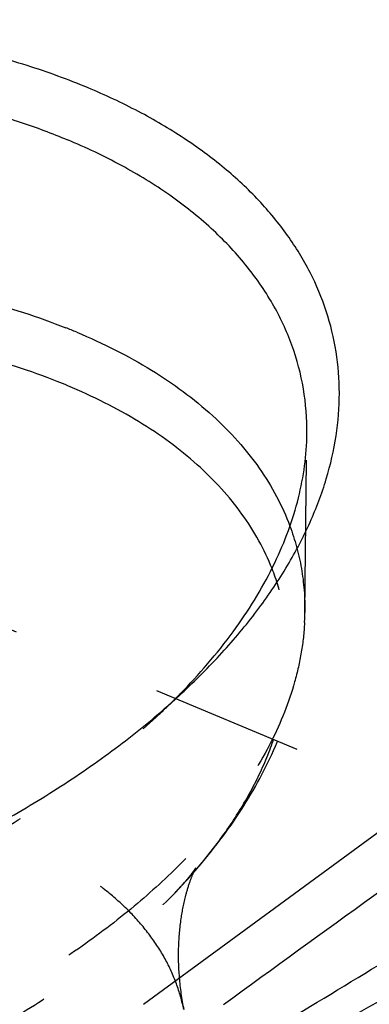
# Model space of a CAD drawing. Units: millimetres. Extents: x 0 to 420, y 0 to 297.
# Drawn here: x 376 to 381, y 183 to 198 of the extents above; entities that cross this region are included whole.
import ezdxf

# ---------------------------------------------------------------- set-up
doc = ezdxf.new("R2010")
doc.units = ezdxf.units.MM
doc.header["$LTSCALE"] = 23.1
doc.linetypes.add('DOT', pattern=[0.2, 0.1, -0.1])
doc.linetypes.add('HIDDEN', pattern=[0.2, 0.1, -0.1])
for name, color, linetype in [('607082215-000_CL', 7, 'CONTINUOUS'), ('607082215-000_HL', 7, 'CONTINUOUS'), ('DEFAULT_2', 6, 'HIDDEN')]:
    doc.layers.add(name, color=color, linetype=linetype)

msp = doc.modelspace()

# ---------------------------------------------------------------- linework, layer by layer
at = {"layer": '607082215-000_CL', "color": 9, "linetype": 'CONTINUOUS'}
msp.add_line((383.5775, 187.2126), (377.4202, 182.7053), dxfattribs=at)
for centre, radius, start, end in [((372.7159, 184.0747), 9.5792, 67.33916, 68.40414), ((372.7208, 183.6017), 9.2107, 67.33613, 68.40718)]:
    msp.add_arc(centre, radius, start, end, dxfattribs=at)
at = {"layer": '607082215-000_CL', "color": 10, "linetype": 'CONTINUOUS'}
for centre, radius, start, end in [((370.0231, 196.0449), 11.7426, 310.50395, 313.04971), ((370.9862, 194.2695), 9.7876, 315.45233, 316.02746), ((815.6572, -418.6658), 743.388, 125.5713071, 126.0065625)]:
    msp.add_arc(centre, radius, start, end, dxfattribs=at)
for points, knots in [([(376.5794, 196.6249), (376.2759, 196.7516), (375.64, 196.9823), (374.6373, 197.2545), (373.5694, 197.4596), (372.4468, 197.5958), (371.2799, 197.6617), (370.08, 197.6567), (368.8584, 197.5809), (367.6269, 197.435), (366.3972, 197.2204), (365.1812, 196.9392), (363.9904, 196.5939), (362.8363, 196.188), (361.7298, 195.7254), (360.6816, 195.2104), (359.7017, 194.6479), (358.7993, 194.0434), (357.9831, 193.4023), (357.2607, 192.7308), (356.6391, 192.0351), (356.1243, 191.3214), (355.7214, 190.5962), (355.4348, 189.8659), (355.268, 189.1374), (355.2236, 188.418), (355.303, 187.7155), (355.5056, 187.0379), (355.8286, 186.393), (356.268, 185.7875), (356.8183, 185.227), (357.4737, 184.7163), (358.2275, 184.2599), (358.7747, 184.0019), (359.0616, 183.8821)], [0, 0, 0, 0, 0.0310247, 0.063707, 0.0979145, 0.1335072, 0.1703017, 0.208086, 0.2466298, 0.2856877, 0.3250032, 0.3643153, 0.4033636, 0.4418922, 0.4796557, 0.5164231, 0.5519849, 0.5861584, 0.6187935, 0.6497833, 0.6790703, 0.7066578, 0.7326227, 0.7571238, 0.7804121, 0.802829, 0.824791, 0.8467584, 0.8691913, 0.892506, 0.917039, 0.9430406, 0.9706778, 1, 1, 1, 1]), ([(356.2504, 186.5914), (356.1777, 186.7587), (356.0558, 187.1028), (355.9493, 187.6404), (355.9211, 188.1917), (355.9715, 188.7526), (356.0995, 189.3194), (356.3041, 189.8882), (356.5837, 190.4554), (356.9362, 191.0175), (357.3592, 191.5711), (357.8501, 192.1127), (358.4055, 192.639), (359.2433, 193.329), (360.4331, 194.1281), (362.0232, 194.9583), (363.7625, 195.657), (365.6071, 196.2064), (367.5103, 196.5928), (369.4236, 196.8062), (371.0028, 196.8358), (372.2297, 196.7662), (373.1128, 196.6697), (373.9626, 196.5287), (374.7737, 196.3442), (375.5407, 196.1174), (376.0304, 195.9349), (376.266, 195.8365)], [0, 0, 0, 0, 0.0212164, 0.0422899, 0.0635219, 0.085203, 0.1075949, 0.1309191, 0.1553481, 0.1810067, 0.2079723, 0.2362812, 0.2659317, 0.2968906, 0.3624361, 0.4322012, 0.5051628, 0.5801174, 0.6557569, 0.7307384, 0.8037529, 0.8391512, 0.8736169, 0.9070273, 0.9392859, 0.9703063, 1, 1, 1, 1]), ([(378.039, 187.4639), (378.2509, 187.6621), (378.6492, 188.0646), (379.177, 188.7015), (379.6156, 189.3513), (379.9615, 190.0092), (380.2116, 190.6702), (380.3633, 191.3293), (380.4149, 191.981), (380.3652, 192.6197), (380.2148, 193.2396), (379.9648, 193.8349), (379.618, 194.4006), (379.1778, 194.932), (378.6482, 195.4252), (378.0337, 195.8767), (377.3392, 196.2831), (376.8399, 196.516), (376.5794, 196.6249)], [0, 0, 0, 0, 0.0749101, 0.1459812, 0.2132688, 0.2769733, 0.3374501, 0.3952247, 0.4509908, 0.5055827, 0.5599275, 0.6149723, 0.6716093, 0.7306104, 0.7925822, 0.8579791, 0.9270984, 1, 1, 1, 1]), ([(379.9047, 191.3711), (379.9073, 191.5996), (379.8724, 192.0573), (379.6952, 192.7258), (379.3962, 193.3628), (378.9794, 193.9609), (378.4506, 194.5141), (377.8155, 195.0176), (377.0811, 195.4665), (376.5465, 195.7194), (376.266, 195.8365)], [0, 0, 0, 0, 0.1119752, 0.2235115, 0.3370965, 0.455011, 0.5791152, 0.7108044, 0.8510081, 1, 1, 1, 1]), ([(378.0301, 187.4738), (378.3183, 187.7725), (378.8352, 188.3815), (379.3441, 189.2189), (379.631, 189.8931), (379.7842, 190.3882), (379.8789, 190.8806), (379.9029, 191.2091), (379.9047, 191.3711)], [0, 0, 0, 0, 0.2813743, 0.5394963, 0.6607295, 0.7773708, 0.8901628, 1, 1, 1, 1]), ([(360.0524, 183.5232), (360.3825, 183.4203), (361.067, 183.2382), (362.1328, 183.038), (363.2524, 182.9063), (364.4151, 182.8441), (365.6102, 182.8521), (367.2396, 182.9568), (368.8735, 183.1997), (370.4839, 183.5742), (371.6681, 183.9188), (372.8158, 184.3234), (373.9163, 184.784), (374.959, 185.2965), (375.9341, 185.856), (376.8325, 186.4572), (377.3881, 186.8926), (377.6499, 187.1163)], [0, 0, 0, 0, 0.055741, 0.1140484, 0.1746839, 0.237335, 0.3016431, 0.3672199, 0.5004546, 0.5672912, 0.633673, 0.699169, 0.7633669, 0.8258782, 0.88635, 0.9444749, 1, 1, 1, 1]), ([(378.6782, 181.5097), (379.2596, 181.8121), (380.4202, 182.4257), (382.138, 183.3789), (383.8141, 184.3717), (384.8995, 185.0704), (385.4281, 185.4292)], [0, 0, 0, 0, 0.2517732, 0.5042836, 0.7546074, 1, 1, 1, 1])]:
    msp.add_open_spline(points, degree=3, knots=knots, dxfattribs=at)
at = {"layer": '607082215-000_CL', "color": 9, "linetype": 'CONTINUOUS'}
for points, knots in [([(357.0327, 185.3987), (357.0259, 185.5588), (357.0335, 185.884), (357.1066, 186.3736), (357.2408, 186.8668), (357.4355, 187.3608), (357.6892, 187.8531), (358.1138, 188.5185), (358.7918, 189.3298), (359.7906, 190.2327), (360.9717, 191.0689), (362.3103, 191.8214), (363.7786, 192.4746), (365.3455, 193.0148), (366.9781, 193.4306), (368.6419, 193.7132), (370.3017, 193.8567), (371.9223, 193.8579), (373.4699, 193.717), (374.9116, 193.4367), (375.817, 193.1496), (376.2416, 192.9815)], [0, 0, 0, 0, 0.0208313, 0.0421768, 0.0642342, 0.0871698, 0.1111121, 0.1361562, 0.1897159, 0.2480261, 0.310824, 0.3775527, 0.4474388, 0.5195553, 0.5928757, 0.6663226, 0.7388126, 0.8093044, 0.8768402, 0.9406138, 1, 1, 1, 1]), ([(376.1104, 192.166), (375.7021, 192.3277), (374.8314, 192.6041), (373.4451, 192.8748), (371.9573, 193.0122), (370.399, 193.0135), (368.8026, 192.8786), (367.2015, 192.6104), (365.6291, 192.2144), (364.1185, 191.6991), (362.7012, 191.075), (361.4066, 190.3553), (360.2616, 189.5547), (359.2897, 188.6891), (358.5111, 187.7756), (358.0271, 186.9709), (357.7606, 186.3235), (357.6227, 185.8487), (357.5432, 185.377), (357.5295, 185.0631), (357.5328, 184.9086)], [0, 0, 0, 0, 0.0592747, 0.1229101, 0.1902892, 0.2606182, 0.3329522, 0.4062636, 0.4794826, 0.5515433, 0.6214286, 0.688217, 0.7511357, 0.8096211, 0.8633938, 0.9125501, 0.9355859, 0.9577282, 0.9791359, 1, 1, 1, 1]), ([(376.4065, 192.9144), (376.6069, 192.8308), (376.9936, 192.6532), (377.7038, 192.2584), (378.3346, 191.797), (378.8592, 191.2701), (379.1857, 190.8596), (379.4517, 190.4275), (379.5888, 190.1238), (379.6461, 189.9701)], [0, 0, 0, 0, 0.1448472, 0.2834054, 0.5416498, 0.6624451, 0.7784787, 0.8906368, 1, 1, 1, 1]), ([(379.3759, 189.3234), (379.3183, 189.4684), (379.1824, 189.7547), (378.9229, 190.1617), (378.6074, 190.5484), (378.2379, 190.9128), (377.8164, 191.2529), (377.3451, 191.5671), (376.8269, 191.8537), (376.46, 192.0218), (376.2699, 192.1012)], [0, 0, 0, 0, 0.1093787, 0.2216461, 0.3378136, 0.4587115, 0.5850024, 0.7171795, 0.8555172, 1, 1, 1, 1]), ([(378.4001, 181.7508), (379.5107, 182.4034), (381.1677, 183.3946), (383.3341, 184.7687), (384.3967, 185.4774), (384.9197, 185.8373)], [0, 0, 0, 0, 0.5021652, 0.7525281, 1, 1, 1, 1])]:
    msp.add_open_spline(points, degree=3, knots=knots, dxfattribs=at)
at = {"layer": '607082215-000_HL', "color": 6, "linetype": 'HIDDEN'}
for p, q in [((379.8743, 188.6588), (379.9047, 191.3711)), ((373.3563, 189.2534), (396.5491, 179.5681)), ((377.6566, 187.1064), (378.0387, 187.4636)), ((378.2156, 184.7433), (378.2265, 184.7558))]:
    msp.add_line(p, q, dxfattribs=at)
for centre, radius, start, end in [((370.7865, 194.4669), 10.0684, 314.44843, 315.44914), ((370.5048, 194.7557), 10.4719, 313.07464, 314.44218), ((371.2461, 190.8106), 9.2404, 316.07327, 318.95872)]:
    msp.add_arc(centre, radius, start, end, dxfattribs=at)
for points, knots in [([(378.2265, 184.7558), (378.4747, 185.0423), (378.9257, 185.6358), (379.4498, 186.602), (379.7315, 187.4514), (379.8497, 188.1404), (379.8724, 188.4863), (379.8743, 188.6588)], [0, 0, 0, 0, 0.2631275, 0.515436, 0.7599156, 0.8802436, 1, 1, 1, 1]), ([(359.978, 183.5342), (360.2997, 183.4157), (360.9721, 183.2039), (362.0281, 182.9664), (363.1479, 182.8025), (364.3191, 182.7141), (365.5294, 182.7021), (366.7655, 182.7666), (368.0141, 182.907), (369.2617, 183.1216), (370.4948, 183.4082), (371.6999, 183.7637), (372.8641, 184.1842), (373.9748, 184.6652), (375.0198, 185.2015), (375.988, 185.7872), (376.8689, 186.4162), (377.4062, 186.8723), (377.6566, 187.1064)], [0, 0, 0, 0, 0.0547095, 0.1123204, 0.1725678, 0.2351332, 0.2996169, 0.3655765, 0.4325397, 0.5000096, 0.5674795, 0.6344423, 0.700402, 0.7648847, 0.8274486, 0.8877003, 0.9453038, 1, 1, 1, 1]), ([(378.0348, 184.5452), (378.076, 184.5924), (378.1365, 184.6652), (378.1922, 184.7417), (378.2097, 184.7685)], [0, 0, 0, 0, 0.6623648, 1, 1, 1, 1]), ([(378.1809, 184.7075), (378.1602, 184.6618), (378.1154, 184.5478), (378.0796, 184.4306), (378.0612, 184.361)], [0, 0, 0, 0, 0.4109703, 1, 1, 1, 1]), ([(378.2097, 184.7685), (378.2114, 184.7712), (378.2133, 184.774), (378.2188, 184.7829), (378.2118, 184.7707), (378.208, 184.7633), (378.1957, 184.7396), (378.1873, 184.7216), (378.1809, 184.7075)], [0, 0, 0, 0, 0.100871, 0.1455534, 0.2222794, 0.3408307, 0.5108893, 1, 1, 1, 1]), ([(377.9013, 184.4001), (377.9138, 184.4131), (377.9591, 184.4607), (378.0034, 184.5093), (378.0348, 184.5452)], [0, 0, 0, 0, 0.274082, 1, 1, 1, 1]), ([(378.0612, 184.361), (378.0303, 184.2445), (377.9796, 183.986), (377.9427, 183.5682), (377.9558, 183.1049), (378.0009, 182.787), (378.0335, 182.6259)], [0, 0, 0, 0, 0.20674, 0.4507912, 0.7180326, 1, 1, 1, 1])]:
    msp.add_open_spline(points, degree=3, knots=knots, dxfattribs=at)
at = {"layer": 'DEFAULT_2', "color": 6, "linetype": 'DOT'}
for centre, radius, start, end in [((376.0932, 188.7012), 3.7814, 356.9841, 359.35789), ((371.7204, 190.3546), 8.5825, 316.06905, 318.98842), ((372.0986, 190.0192), 8.077, 319.0234, 319.3438)]:
    msp.add_arc(centre, radius, start, end, dxfattribs=at)
for points, knots in [([(379.6461, 189.9701), (379.7238, 189.7618), (379.8417, 189.329), (379.8768, 188.882), (379.8743, 188.6588)], [0, 0, 0, 0, 0.4991377, 1, 1, 1, 1]), ([(378.2261, 184.7569), (378.3831, 184.9397), (378.6731, 185.3096), (379.0388, 185.8902), (379.32, 186.4769), (379.5142, 187.0648), (379.619, 187.6495), (379.6332, 188.2259), (379.5563, 188.7886), (379.4452, 189.1489), (379.3759, 189.3234)], [0, 0, 0, 0, 0.1459274, 0.2839587, 0.414612, 0.5387644, 0.6576596, 0.7728914, 0.8863325, 1, 1, 1, 1]), ([(379.8693, 188.5022), (379.8614, 188.3524), (379.8275, 188.0491), (379.6885, 187.434), (379.3768, 186.6563), (378.8114, 185.7539), (378.3302, 185.194), (378.0632, 184.9193)], [0, 0, 0, 0, 0.1099469, 0.223, 0.4611632, 0.7193946, 1, 1, 1, 1]), ([(378.0335, 182.6259), (378.0065, 182.7592), (377.9312, 183.0242), (377.7568, 183.4042), (377.5223, 183.7652), (377.23, 184.1044), (376.8822, 184.4195), (376.4817, 184.7085), (376.0315, 184.9692), (375.7087, 185.1193), (375.5405, 185.1895)], [0, 0, 0, 0, 0.1096677, 0.2210769, 0.3358988, 0.4555492, 0.5811212, 0.7134374, 0.8530335, 1, 1, 1, 1]), ([(378.0632, 184.9193), (377.8306, 184.68), (377.325, 184.2128), (376.4838, 183.568), (375.5471, 182.9658), (374.526, 182.4133), (373.4324, 181.917), (371.8847, 181.334), (370.6724, 181.0045), (369.8494, 180.8332)], [0, 0, 0, 0, 0.1076769, 0.2217024, 0.34158, 0.4666237, 0.5959962, 0.7287405, 1, 1, 1, 1]), ([(369.4743, 180.3291), (369.8978, 180.4072), (370.7372, 180.5899), (371.9679, 180.942), (373.1539, 181.3675), (374.2796, 181.8608), (375.3301, 182.4155), (376.2917, 183.0242), (377.1517, 183.679), (377.6659, 184.1557), (377.9013, 184.4001)], [0, 0, 0, 0, 0.1360166, 0.2711181, 0.4040814, 0.533739, 0.6590144, 0.7789628, 0.8928097, 1, 1, 1, 1])]:
    msp.add_open_spline(points, degree=3, knots=knots, dxfattribs=at)

doc.saveas('drawing.dxf')
